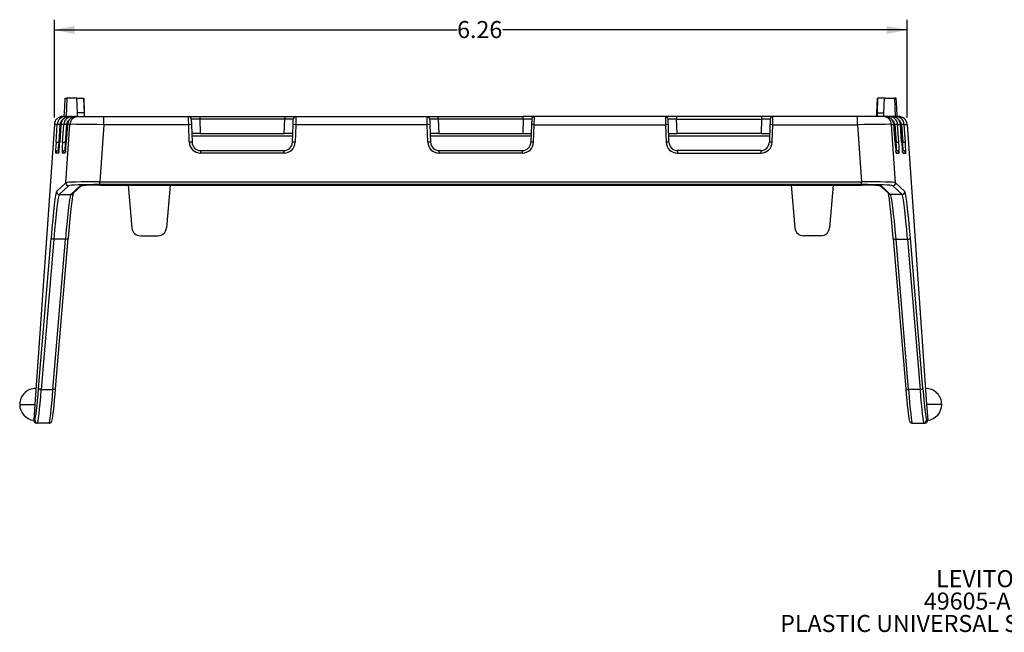
# Model space of a CAD drawing. Units: inches. Extents: x 0.7 to 16.5, y 0.4 to 10.2.
# Drawn here: x 1.4 to 8.6, y 0.4 to 4.9 of the extents above; entities that cross this region are included whole.
import ezdxf

# ---------------------------------------------------------------- set-up
doc = ezdxf.new("R2010")
doc.units = ezdxf.units.IN
doc.header["$MEASUREMENT"] = 0
doc.layers.add('FORMAT', color=7, linetype='Continuous')
doc.styles.add('SLDTEXTSTYLE0', font='TXT', dxfattribs={"width": 0.605})
doc.dimstyles.new('SLDDIMSTYLE0', dxfattribs={"dimtxt": 0.125, "dimasz": 0.15, "dimexe": 0, "dimexo": 0.0625, "dimgap": 0.03125, "dimtad": 0, "dimtih": 1, "dimtoh": 1, "dimrnd": 1e-09, "dimzin": 12, "dimdsep": 46, "dimtxsty": 'SLDTEXTSTYLE0', "dimsah": 1, "dimcen": 0.09, "dimadec": 0, "dimazin": 3, "dimtfac": 1, "dimtofl": 0, "dimtmove": 0, "dimatfit": 3, "dimfxl": 1, "dimfrac": 2, "dimtolj": 1, "dimtzin": 12, "dimarcsym": 0})

# ---------------------------------------------------------------- blocks, each defined once
blk = doc.blocks.new('SW_NOTE_0')
at = {"layer": 'FORMAT', "color": 0, "char_height": 0.125, "attachment_point": 2, "style": 'SLDTEXTSTYLE0'}
for s, insert in [('LEVITON', (0.3594, 0.1611)), ('49605-AUB', (0.3591, -0.0032)), ('PLASTIC UNIVERSAL SHELF BRACKET', (0.3391, -0.1676))]:
    blk.add_mtext(s, dxfattribs=dict(at, insert=insert))
blk = doc.blocks.new('_D')
at = {"layer": 'FORMAT', "color": 7}
for p, q in [((1.6044, 4.1822), (1.6044, 4.9003)), ((7.8625, 4.1822), (7.8625, 4.9003)), ((1.6044, 4.8253), (4.5604, 4.8253)), ((7.8625, 4.8253), (4.8946, 4.8253))]:
    blk.add_line(p, q, dxfattribs=at)
for points in [[(1.6044, 4.8253), (1.7544, 4.7953), (1.7544, 4.8553)], [(7.8625, 4.8253), (7.7125, 4.8553), (7.7125, 4.7953)]]:
    blk.add_solid(points, dxfattribs=at)
at = {"layer": 'FORMAT', "color": 7, "insert": (4.5604, 4.8905), "char_height": 0.125, "attachment_point": 1, "style": 'SLDTEXTSTYLE0'}
blk.add_mtext('6.26', dxfattribs=at)

msp = doc.modelspace()

# ---------------------------------------------------------------- linework, layer by layer
at = {"color": 7, "linetype": 'Continuous', "lineweight": 25}
for p, q in [((1.6833, 4.3253), (1.6966, 4.3253)), ((1.7704, 4.3253), (1.6966, 4.3253)), ((1.7741, 4.2162), (1.7704, 4.3253)), ((1.7704, 4.3253), (1.8203, 4.3253)), ((1.8203, 4.3253), (1.824, 4.2153)), ((1.8203, 4.3253), (1.8211, 4.3253)), ((1.8255, 4.2144), (1.8211, 4.3253)), ((1.8255, 4.2153), (1.8211, 4.3253)), ((7.6458, 4.3253), (7.6414, 4.2144)), ((7.6415, 4.2153), (7.6458, 4.3253)), ((7.6466, 4.3253), (7.6429, 4.2153)), ((7.6466, 4.3253), (7.6458, 4.3253)), ((7.6966, 4.3253), (7.6466, 4.3253)), ((7.6929, 4.2162), (7.6966, 4.3253)), ((7.6966, 4.3253), (7.7704, 4.3253)), ((7.7837, 4.3253), (7.7704, 4.3253)), ((1.8255, 4.2153), (1.824, 4.2153)), ((7.6415, 4.2153), (7.6429, 4.2153)), ((1.6044, 4.1322), (1.4607, 2.0774)), ((1.6257, 4.1322), (1.6044, 4.1322)), ((1.6167, 3.9999), (1.6257, 4.1322)), ((1.6457, 4.1318), (1.6367, 3.9996)), ((1.6532, 4.1322), (1.6441, 4.0028)), ((1.6532, 4.1322), (1.6441, 4.0028)), ((1.6738, 4.1322), (1.6532, 4.1322)), ((1.6532, 4.1322), (1.6532, 4.1322)), ((1.6648, 3.9999), (1.6738, 4.1322)), ((1.6668, 4.1903), (1.688, 4.1903)), ((1.6938, 4.1318), (1.6848, 3.9996)), ((1.688, 4.1903), (1.7156, 4.1903)), ((1.6891, 3.7039), (1.7186, 4.1322)), ((1.7013, 4.1322), (1.6922, 4.0028)), ((1.7013, 4.1322), (1.6922, 4.0028)), ((1.7186, 4.1322), (1.7013, 4.1322)), ((1.7013, 4.1322), (1.7013, 4.1322)), ((1.7156, 4.1903), (1.7361, 4.1903)), ((1.7361, 4.1903), (1.7637, 4.1903)), ((1.7637, 4.1903), (1.7809, 4.1903)), ((1.7809, 4.1903), (1.9683, 4.1903)), ((1.9683, 4.13), (1.9395, 3.7109)), ((1.9683, 4.13), (1.9683, 4.1903)), ((1.9683, 4.1903), (2.5892, 4.1903)), ((2.5906, 4.13), (1.9683, 4.13)), ((2.5892, 4.1903), (2.6716, 4.1903)), ((2.5951, 4.0007), (2.5906, 4.13)), ((2.6106, 4.13), (2.6151, 4.0007)), ((2.6716, 4.1903), (2.6716, 4.1714)), ((2.6716, 4.1903), (3.2954, 4.1903)), ((2.6716, 4.1714), (2.6753, 4.0653)), ((3.2954, 4.1714), (2.6716, 4.1714)), ((3.2917, 4.0653), (3.2954, 4.1714)), ((3.2954, 4.1903), (3.2954, 4.1714)), ((3.2954, 4.1903), (3.3778, 4.1903)), ((3.3519, 4.0007), (3.3564, 4.13)), ((3.3764, 4.13), (3.3718, 4.0007)), ((4.3406, 4.13), (3.3764, 4.13)), ((3.3778, 4.1903), (4.3392, 4.1903)), ((4.3392, 4.1903), (4.4216, 4.1903)), ((4.3451, 4.0007), (4.3406, 4.13)), ((4.3592, 4.171), (4.3606, 4.13)), ((4.3606, 4.13), (4.3651, 4.0007)), ((4.4216, 4.1714), (4.4216, 4.1903)), ((4.4216, 4.1903), (5.0454, 4.1903)), ((4.4216, 4.1714), (4.4253, 4.0653)), ((5.0454, 4.1714), (4.4216, 4.1714)), ((5.0454, 4.1714), (5.0417, 4.0653)), ((5.0454, 4.1714), (5.0454, 4.1903)), ((5.1278, 4.1903), (5.0454, 4.1903)), ((5.1064, 4.13), (5.1019, 4.0007)), ((5.1078, 4.171), (5.1064, 4.13)), ((5.1218, 4.0007), (5.1264, 4.13)), ((5.1264, 4.13), (6.0906, 4.13)), ((6.0892, 4.1903), (5.1278, 4.1903)), ((6.1716, 4.1903), (6.0892, 4.1903)), ((6.0906, 4.13), (6.0951, 4.0007)), ((6.1151, 4.0007), (6.1106, 4.13)), ((6.1716, 4.1903), (6.1716, 4.1714)), ((6.7954, 4.1903), (6.1716, 4.1903)), ((6.1753, 4.0653), (6.1716, 4.1714)), ((6.1716, 4.1714), (6.7954, 4.1714)), ((6.7954, 4.1714), (6.7917, 4.0653)), ((6.7954, 4.1903), (6.7954, 4.1714)), ((6.8778, 4.1903), (6.7954, 4.1903)), ((6.8564, 4.13), (6.8519, 4.0007)), ((6.8718, 4.0007), (6.8764, 4.13)), ((6.8764, 4.13), (7.4987, 4.13)), ((7.4987, 4.1903), (6.8778, 4.1903)), ((7.4987, 4.13), (7.4987, 4.1903)), ((7.6861, 4.1903), (7.4987, 4.1903)), ((7.4987, 4.13), (7.5275, 3.7109)), ((7.7032, 4.1903), (7.6861, 4.1903)), ((7.7308, 4.1903), (7.7032, 4.1903)), ((7.7513, 4.1903), (7.7308, 4.1903)), ((7.7778, 3.7039), (7.7484, 4.1322)), ((7.7484, 4.1322), (7.7656, 4.1322)), ((7.7789, 4.1903), (7.7513, 4.1903)), ((7.7748, 4.0028), (7.7656, 4.1322)), ((7.7656, 4.1322), (7.7747, 4.0028)), ((7.7656, 4.1322), (7.7656, 4.1322)), ((7.7732, 4.1318), (7.7822, 3.9996)), ((7.8002, 4.1903), (7.7789, 4.1903)), ((7.8021, 3.9999), (7.7931, 4.1322)), ((7.7931, 4.1322), (7.8137, 4.1322)), ((7.8229, 4.0028), (7.8137, 4.1322)), ((7.8137, 4.1322), (7.8228, 4.0028)), ((7.8137, 4.1322), (7.8137, 4.1322)), ((7.8213, 4.1318), (7.8303, 3.9996)), ((7.8502, 3.9999), (7.8412, 4.1322)), ((7.8412, 4.1322), (7.8625, 4.1322)), ((7.8625, 4.1322), (8.0062, 2.0774)), ((2.6753, 4.0653), (2.6128, 4.0653)), ((2.6753, 4.0653), (3.2917, 4.0653)), ((3.3541, 4.0653), (3.2917, 4.0653)), ((4.4253, 4.0653), (4.3628, 4.0653)), ((4.4253, 4.0653), (5.0417, 4.0653)), ((5.0417, 4.0653), (5.1041, 4.0653)), ((6.1128, 4.0653), (6.1753, 4.0653)), ((6.7917, 4.0653), (6.1753, 4.0653)), ((6.7917, 4.0653), (6.8541, 4.0653)), ((1.6356, 3.9217), (1.6141, 3.9217)), ((1.6341, 3.9403), (1.6387, 3.9403)), ((1.6837, 3.9217), (1.6622, 3.9217)), ((1.6822, 3.9403), (1.6868, 3.9403)), ((2.6776, 3.9403), (3.2894, 3.9403)), ((2.6776, 3.9403), (2.6776, 3.921)), ((3.2894, 3.921), (2.6776, 3.921)), ((3.2894, 3.9403), (3.2894, 3.921)), ((4.4276, 3.921), (4.4276, 3.9403)), ((4.4276, 3.9403), (5.0394, 3.9403)), ((5.0394, 3.921), (4.4276, 3.921)), ((5.0394, 3.921), (5.0394, 3.9403)), ((6.1776, 3.9403), (6.1776, 3.921)), ((6.7894, 3.9403), (6.1776, 3.9403)), ((6.1776, 3.921), (6.7894, 3.921)), ((6.7894, 3.9403), (6.7894, 3.921)), ((7.7848, 3.9403), (7.7802, 3.9403)), ((7.7833, 3.9217), (7.8047, 3.9217)), ((7.8329, 3.9403), (7.8283, 3.9403)), ((7.8314, 3.9217), (7.8528, 3.9217)), ((1.6205, 3.6399), (1.6891, 3.7039)), ((1.9395, 3.6902), (1.9395, 3.7109)), ((1.9395, 3.7109), (7.5275, 3.7109)), ((7.5275, 3.6902), (1.9395, 3.6902)), ((1.9395, 3.6872), (7.5275, 3.6872)), ((1.9395, 3.6872), (7.5275, 3.6872)), ((2.1459, 3.6872), (2.1735, 3.3724)), ((2.4548, 3.6872), (2.4272, 3.3724)), ((7.0122, 3.6872), (7.0397, 3.3724)), ((7.321, 3.6872), (7.2935, 3.3724)), ((7.5275, 3.6902), (7.5275, 3.7109)), ((7.5275, 3.6872), (7.5275, 3.6872)), ((7.8464, 3.6399), (7.7778, 3.7039)), ((1.7091, 3.6825), (1.6405, 3.6185)), ((1.6405, 3.6185), (1.7257, 3.6185)), ((1.7257, 3.6185), (1.7942, 3.6824)), ((1.7394, 3.6239), (1.8037, 3.6839)), ((7.6632, 3.6839), (7.7276, 3.6239)), ((7.7412, 3.6185), (7.6727, 3.6824)), ((7.8265, 3.6185), (7.7412, 3.6185)), ((7.7579, 3.6825), (7.8265, 3.6185)), ((1.489, 2.1953), (1.5801, 3.298)), ((1.6001, 3.2898), (1.5089, 2.187)), ((1.5942, 2.187), (1.6853, 3.2898)), ((1.6853, 3.2898), (1.6001, 3.2898)), ((1.6141, 2.1922), (1.7053, 3.295)), ((1.7053, 3.2953), (1.7053, 3.295)), ((2.2357, 3.3153), (2.365, 3.3153)), ((7.2312, 3.3153), (7.102, 3.3153)), ((7.7617, 3.2953), (7.7617, 3.295)), ((7.7617, 3.295), (7.8528, 2.1922)), ((7.7816, 3.2898), (7.8669, 3.2898)), ((7.8728, 2.187), (7.7816, 3.2898)), ((7.8669, 3.2898), (7.958, 2.187)), ((7.978, 2.1953), (7.8868, 3.298)), ((1.5089, 2.187), (1.5942, 2.187)), ((7.958, 2.187), (7.8728, 2.187)), ((1.3501, 2.0774), (1.4607, 2.0774)), ((1.4607, 2.0774), (1.4528, 1.9617)), ((8.0062, 2.0774), (8.0142, 1.9617)), ((8.1168, 2.0774), (8.0062, 2.0774)), ((1.4528, 1.9617), (1.461, 1.9617)), ((8.0142, 1.9617), (8.006, 1.9617)), ((1.4809, 1.9403), (1.4728, 1.9403)), ((1.5662, 1.9403), (1.4809, 1.9403)), ((7.9008, 1.9403), (7.986, 1.9403)), ((7.986, 1.9403), (7.9942, 1.9403))]:
    msp.add_line(p, q, dxfattribs=at)
at = {"color": 8, "linetype": 'Continuous', "lineweight": 25}
for p, q in [((1.6966, 4.3253), (1.692, 4.1903)), ((7.7704, 4.3253), (7.7749, 4.1903)), ((1.688, 4.1903), (1.688, 4.1839)), ((1.7361, 4.1839), (1.7361, 4.1903)), ((7.7308, 4.1839), (7.7308, 4.1903)), ((7.7789, 4.1903), (7.7789, 4.1839)), ((1.6367, 3.9996), (1.6439, 3.9996)), ((1.6441, 4.0028), (1.6441, 4.0028)), ((1.6848, 3.9996), (1.692, 3.9996)), ((1.6922, 4.0028), (1.6922, 4.0028)), ((3.3534, 4.046), (2.6135, 4.046)), ((5.1034, 4.046), (4.3635, 4.046)), ((6.8534, 4.046), (6.1135, 4.046)), ((7.7747, 4.0028), (7.7748, 4.0028)), ((7.7822, 3.9996), (7.775, 3.9996)), ((7.8229, 4.0028), (7.8228, 4.0028)), ((7.8303, 3.9996), (7.8231, 3.9996)), ((1.9395, 3.6872), (1.9395, 3.6872))]:
    msp.add_line(p, q, dxfattribs=at)
at = {"color": 7, "linetype": 'Continuous', "lineweight": 25, "flags": 128}
for points in [[(1.6774, 4.1903), (1.6803, 4.256), (1.6833, 4.3253)], [(7.7896, 4.1903), (7.7867, 4.256), (7.7837, 4.3253)], [(2.5906, 4.13), (2.5903, 4.1419), (2.59, 4.1532), (2.5898, 4.1637), (2.5896, 4.1728), (2.5894, 4.1802), (2.5893, 4.1858), (2.5892, 4.1892), (2.5892, 4.1903)], [(2.6092, 4.171), (2.6092, 4.1702), (2.6093, 4.1679), (2.6094, 4.1641), (2.6096, 4.1591), (2.6098, 4.1529), (2.61, 4.1458), (2.6103, 4.1381), (2.6106, 4.13)], [(3.3564, 4.13), (3.3567, 4.1381), (3.3569, 4.1458), (3.3572, 4.1529), (3.3574, 4.1591), (3.3576, 4.1641), (3.3577, 4.1679), (3.3578, 4.1702), (3.3578, 4.171)], [(3.3778, 4.1903), (3.3778, 4.1892), (3.3777, 4.1858), (3.3776, 4.1802), (3.3774, 4.1728), (3.3772, 4.1637), (3.3769, 4.1532), (3.3766, 4.1419), (3.3764, 4.13)], [(4.3406, 4.13), (4.3403, 4.1419), (4.34, 4.1532), (4.3398, 4.1637), (4.3396, 4.1728), (4.3394, 4.1802), (4.3393, 4.1858), (4.3392, 4.1892), (4.3392, 4.1903)], [(5.1264, 4.13), (5.1266, 4.1419), (5.1269, 4.1532), (5.1272, 4.1637), (5.1274, 4.1728), (5.1276, 4.1802), (5.1277, 4.1858), (5.1278, 4.1892), (5.1278, 4.1903)], [(6.0892, 4.1903), (6.0892, 4.1892), (6.0893, 4.1858), (6.0894, 4.1802), (6.0896, 4.1728), (6.0898, 4.1637), (6.09, 4.1532), (6.0903, 4.1419), (6.0906, 4.13)], [(6.1106, 4.13), (6.1103, 4.1381), (6.11, 4.1458), (6.1098, 4.1529), (6.1096, 4.1591), (6.1094, 4.1641), (6.1093, 4.1679), (6.1092, 4.1702), (6.1092, 4.171)], [(6.8578, 4.171), (6.8578, 4.1702), (6.8577, 4.1679), (6.8576, 4.1641), (6.8574, 4.1591), (6.8572, 4.1529), (6.8569, 4.1458), (6.8567, 4.1381), (6.8564, 4.13)], [(6.8764, 4.13), (6.8766, 4.1419), (6.8769, 4.1532), (6.8772, 4.1637), (6.8774, 4.1728), (6.8776, 4.1802), (6.8777, 4.1858), (6.8778, 4.1892), (6.8778, 4.1903)], [(1.6001, 3.2898), (1.5962, 3.2902), (1.5925, 3.2909), (1.5891, 3.2918), (1.5861, 3.2928), (1.5836, 3.294), (1.5817, 3.2953), (1.5806, 3.2967), (1.5801, 3.298)], [(7.8669, 3.2898), (7.8707, 3.2902), (7.8745, 3.2909), (7.8779, 3.2918), (7.8809, 3.2928), (7.8834, 3.294), (7.8852, 3.2953), (7.8864, 3.2967), (7.8868, 3.298)], [(1.5089, 2.187), (1.5051, 2.1875), (1.5013, 2.1881), (1.4979, 2.189), (1.4949, 2.1901), (1.4924, 2.1913), (1.4906, 2.1926), (1.4894, 2.1939), (1.489, 2.1953)], [(7.958, 2.187), (7.9619, 2.1875), (7.9656, 2.1881), (7.9691, 2.189), (7.9721, 2.1901), (7.9745, 2.1913), (7.9764, 2.1926), (7.9776, 2.1939), (7.978, 2.1953)]]:
    msp.add_lwpolyline(points, dxfattribs=at)
at = {"color": 8, "linetype": 'Continuous', "lineweight": 25, "flags": 128}
for points in [[(1.6369, 3.9277), (1.6362, 3.9254), (1.6356, 3.9217)], [(1.6837, 3.9217), (1.6843, 3.9254), (1.6854, 3.9287)], [(7.7833, 3.9217), (7.7827, 3.9254), (7.7822, 3.927)], [(7.8301, 3.9277), (7.8308, 3.9254), (7.8314, 3.9217)], [(1.8007, 3.6835), (1.798, 3.6827), (1.7942, 3.6824)], [(7.6663, 3.6834), (7.669, 3.6827), (7.6727, 3.6824)], [(1.7053, 3.295), (1.7049, 3.2939), (1.7038, 3.2927), (1.702, 3.2917), (1.6995, 3.2908), (1.6965, 3.2902), (1.693, 3.2898), (1.6893, 3.2897), (1.6853, 3.2898)], [(7.7617, 3.295), (7.762, 3.2939), (7.7631, 3.2927), (7.765, 3.2917), (7.7674, 3.2908), (7.7705, 3.2902), (7.7739, 3.2898), (7.7777, 3.2897), (7.7816, 3.2898)], [(1.6141, 2.1922), (1.6138, 2.1912), (1.6127, 2.19), (1.6108, 2.1889), (1.6083, 2.188), (1.6053, 2.1874), (1.6019, 2.187), (1.5981, 2.1869), (1.5942, 2.187)], [(7.8528, 2.1922), (7.8532, 2.1912), (7.8543, 2.19), (7.8561, 2.1889), (7.8586, 2.188), (7.8616, 2.1874), (7.8651, 2.187), (7.8689, 2.1869), (7.8728, 2.187)]]:
    msp.add_lwpolyline(points, dxfattribs=at)
at = {"color": 7, "linetype": 'Continuous', "lineweight": 25}
for centre, radius, start, end in [((1.6339, 4.0284), 0.1041, 83.50403, 94.49872), ((1.682, 4.0284), 0.1041, 83.50388, 94.49888), ((1.7809, 4.1278), 0.0625, 90.0158, 176.02168), ((2.5892, 4.1703), 0.02, 2.0003, 90), ((2.6006, 3.9866), 0.1437, 86.01318, 93.98742), ((3.3664, 3.9866), 0.1437, 86.01258, 93.98682), ((3.3778, 4.1703), 0.02, 90, 177.9997), ((4.3392, 4.1703), 0.02, 2.0003, 90), ((4.3506, 3.9866), 0.1437, 86.01322, 93.98739), ((5.1164, 3.9866), 0.1437, 86.01261, 93.98678), ((5.1278, 4.1703), 0.02, 90, 177.9997), ((6.0892, 4.1703), 0.02, 2.0003, 90), ((6.1006, 3.9866), 0.1437, 86.01318, 93.98742), ((6.8664, 3.9866), 0.1437, 86.01258, 93.98682), ((6.8778, 4.1703), 0.02, 90, 177.9997), ((7.6861, 4.1278), 0.0625, 3.97832, 89.9842), ((7.785, 4.0284), 0.1041, 85.50112, 96.49612), ((7.8331, 4.0284), 0.1041, 85.50128, 96.49597), ((1.6249, 3.8962), 0.1041, 83.50401, 94.49874), ((1.673, 3.8962), 0.1041, 83.50406, 94.49872), ((2.6051, 3.8573), 0.1437, 86.01317, 93.98746), ((2.6776, 4.0035), 0.0825, 182.0003, 270), ((2.6776, 4.0028), 0.0625, 182.0003, 270), ((3.2894, 4.0035), 0.0825, 270, 357.9997), ((3.2894, 4.0028), 0.0625, 270, 357.9997), ((3.3618, 3.8573), 0.1437, 86.01254, 93.98683), ((4.3551, 3.8573), 0.1437, 86.01319, 93.98744), ((4.4276, 4.0035), 0.0825, 182.0003, 270), ((4.4276, 4.0028), 0.0625, 182.0003, 270), ((5.0394, 4.0035), 0.0825, 270, 357.9997), ((5.0394, 4.0028), 0.0625, 270, 357.9997), ((5.1118, 3.8573), 0.1437, 86.01256, 93.98681), ((6.1051, 3.8573), 0.1437, 86.01317, 93.98746), ((6.1776, 4.0035), 0.0825, 182.0003, 270), ((6.1776, 4.0028), 0.0625, 182.0003, 270), ((6.7894, 4.0035), 0.0825, 270, 357.9997), ((6.7894, 4.0028), 0.0625, 270, 357.9997), ((6.8618, 3.8573), 0.1437, 86.01254, 93.98683), ((7.794, 3.8962), 0.1041, 85.50128, 96.49594), ((7.8421, 3.8962), 0.1041, 85.50126, 96.49599), ((1.6341, 3.9203), 0.02, 90.01641, 176.02025), ((1.6822, 3.9203), 0.02, 90.01554, 176.02195), ((7.7848, 3.9203), 0.02, 3.97805, 89.98446), ((7.8329, 3.9203), 0.02, 3.97975, 89.98359), ((1.7091, 3.7025), 0.02, 176.08978, 269.91013), ((7.7578, 3.7025), 0.02, 270.08987, 3.91022), ((1.6405, 3.6385), 0.02, 176.08814, 269.91177), ((7.8265, 3.6385), 0.02, 270.08823, 3.91186), ((2.2357, 3.3778), 0.0625, 185, 270), ((2.365, 3.3778), 0.0625, 270, 355), ((7.102, 3.3778), 0.0625, 185, 270), ((7.2312, 3.3778), 0.0625, 270, 355), ((1.4676, 2.0774), 0.1175, 89.36251, 180), ((7.9993, 2.0774), 0.1175, 360, 90.63749), ((1.4676, 2.0774), 0.1175, 180, 262.71482), ((7.9993, 2.0774), 0.1175, 277.28518, 0), ((1.4809, 1.9603), 0.02, 175.98603, 269.98164), ((7.986, 1.9603), 0.02, 270.01836, 4.01397)]:
    msp.add_arc(centre, radius, start, end, dxfattribs=at)
at = {"color": 8, "linetype": 'Continuous', "lineweight": 25}
for centre, start, end in [((1.7257, 3.6385), 269.9175, 312.99345), ((7.7412, 3.6385), 227.00655, 270.0825)]:
    msp.add_arc(centre, 0.02, start, end, dxfattribs=at)
at = {"color": 7, "linetype": 'Continuous', "lineweight": 25}
for centre, major_axis, ratio, start_param, end_param in [((1.6668, 4.1278), (0.0625, 0), 0.999388, 1.570796, 3.071822), ((1.6881, 4.1278), (0.0479, -0.0402), 0.998734, 2.268984, 3.77001), ((1.7156, 4.1278), (0.0536, 0.0322), 0.99953, 1.029361, 2.530387), ((1.7362, 4.1278), (0.0479, -0.0402), 0.998734, 2.268984, 3.77001), ((1.7637, 4.1278), (0.0536, 0.0322), 0.99953, 1.029361, 2.530387), ((1.9687, 4.1278), (0.2503, -0.0043), 0.008681, 1.572741, 3.106218), ((2.6717, 4.1703), (0.0626, -0.0007), 0.016702, 1.573393, 3.142363), ((3.2952, 4.1703), (0.0626, 0.0007), 0.016702, 6.282415, 7.851385), ((4.4217, 4.1703), (0.0626, -0.0007), 0.016702, 1.573393, 3.142363), ((5.0452, 4.1703), (0.0626, 0.0007), 0.016702, 6.282415, 7.851385), ((6.1717, 4.1703), (0.0626, -0.0007), 0.016702, 1.573393, 3.142363), ((6.7952, 4.1703), (0.0626, 0.0007), 0.016702, 6.282415, 7.851385), ((7.4982, 4.1278), (0.2503, 0.0043), 0.008681, 0.035375, 1.568852), ((7.7033, 4.1278), (0.0536, -0.0322), 0.99953, 0.611206, 2.112232), ((7.7308, 4.1278), (0.0479, 0.0402), 0.998734, 5.654768, 7.155793), ((7.7514, 4.1278), (0.0536, -0.0322), 0.99953, 0.611206, 2.112232), ((7.7789, 4.1278), (0.0479, 0.0402), 0.998734, 5.654768, 7.155793), ((7.8002, 4.1278), (-0.0625, 0), 0.999388, 3.211363, 4.712389), ((1.6199, 4.0042), (0.0058, 0.0825), 0.034835, 1.625595, 3.144032), ((1.6398, 4.0028), (0.0058, 0.0625), 0.045817, 1.627394, 3.145831), ((1.6413, 4.0042), (0.0058, 0.0825), 0.034835, 3.761261, 4.697375), ((1.668, 4.0042), (0.0058, 0.0825), 0.034835, 1.625595, 3.144032), ((1.6879, 4.0028), (0.0058, 0.0625), 0.045817, 1.627394, 3.145831), ((1.6894, 4.0042), (0.0058, 0.0825), 0.034835, 3.761261, 4.697375), ((7.7775, 4.0042), (-0.0058, 0.0825), 0.034835, 1.585811, 2.543848), ((7.779, 4.0028), (-0.0058, 0.0625), 0.045817, 3.137355, 4.655791), ((7.7989, 4.0042), (-0.0058, 0.0825), 0.034835, 3.139154, 4.65759), ((7.8256, 4.0042), (-0.0058, 0.0825), 0.034835, 1.585811, 2.543848), ((7.8271, 4.0028), (-0.0058, 0.0625), 0.045817, 3.137355, 4.655791), ((7.847, 4.0042), (-0.0058, 0.0825), 0.034835, 3.139154, 4.65759), ((1.9395, 3.7022), (0.2505, -0.0014), 0.03483, 1.570987, 3.104463), ((1.9395, 3.6822), (0.2305, 0), 0.034818, 1.570796, 3.104273), ((1.9395, 3.6822), (0.1453, 0), 0.034818, 1.570796, 2.386929), ((7.5275, 3.7022), (0.2505, 0.0014), 0.03483, 0.037129, 1.570606), ((7.5275, 3.6822), (0.2305, 0), 0.034818, 0.03732, 1.570796), ((7.5275, 3.6822), (0.1453, 0), 0.034818, 0.762736, 1.570796), ((1.5848, 3.1202), (0.0364, 0.52), 0.034835, 0.037345, 1.224169), ((1.6048, 3.1188), (0.0364, 0.5), 0.036215, 0.037544, 1.224368), ((1.69, 3.1188), (0.0364, 0.5), 0.036215, 0.037544, 1.224368), ((1.71, 3.1174), (0.0364, 0.52), 0.034835, 0.211516, 1.224169), ((7.757, 3.1174), (-0.0364, 0.52), 0.034835, 5.059016, 6.07167), ((7.7769, 3.1188), (-0.0364, 0.5), 0.036215, 5.058818, 6.245642), ((7.8622, 3.1188), (-0.0364, 0.5), 0.036215, 5.058818, 6.245642), ((7.8821, 3.1202), (-0.0364, 0.52), 0.034835, 5.059016, 6.24584), ((1.4858, 2.3167), (0.0249, 0.355), 0.034835, 3.228367, 4.365762), ((1.5057, 2.3153), (0.0249, 0.375), 0.032994, 3.143779, 4.36551), ((1.591, 2.3153), (0.0249, 0.375), 0.032994, 3.143779, 4.36551), ((1.6109, 2.3139), (0.0249, 0.355), 0.034835, 3.313037, 4.365762), ((7.856, 2.3139), (-0.0249, 0.355), 0.034835, 1.917423, 2.969381), ((7.876, 2.3153), (-0.0249, 0.375), 0.032994, 1.917676, 3.139406), ((7.9612, 2.3153), (-0.0249, 0.375), 0.032994, 1.917676, 3.139406), ((7.9812, 2.3167), (-0.0249, 0.355), 0.034835, 1.917423, 3.057458), ((1.4727, 1.9603), (0.017, -0.0105), 0.998634, 3.625275, 5.265842), ((7.9942, 1.9603), (0.017, 0.0105), 0.998634, 4.158936, 5.799503)]:
    msp.add_ellipse(centre, major_axis=major_axis, ratio=ratio, start_param=start_param, end_param=end_param, dxfattribs=at)
at = {"color": 8, "linetype": 'Continuous', "lineweight": 25}
for centre, major_axis, ratio, start_param, end_param in [((1.6881, 4.1289), (0.0345, -0.0249), 0.998068, 2.764283, 3.69656), ((1.7362, 4.1289), (0.0345, -0.0249), 0.998068, 2.764282, 3.69656), ((7.7308, 4.1289), (0.0345, 0.0249), 0.998068, 5.728218, 6.660496), ((7.7789, 4.1289), (0.0345, 0.0249), 0.998068, 5.728218, 6.660495), ((1.6413, 4.0042), (0.0058, 0.0825), 0.034835, 3.144032, 3.761261), ((1.6894, 4.0042), (0.0058, 0.0825), 0.034835, 3.144032, 3.761261), ((7.7775, 4.0042), (-0.0058, 0.0825), 0.034835, 2.543848, 3.139154), ((7.8256, 4.0042), (-0.0058, 0.0825), 0.034835, 2.543848, 3.139154), ((1.9395, 3.6822), (0.1453, 0), 0.034818, 2.386929, 3.104273), ((7.5275, 3.6822), (0.1453, 0), 0.034818, 0.03732, 0.762736), ((1.4858, 2.3167), (0.0249, 0.355), 0.034835, 3.144032, 3.228367), ((7.9812, 2.3167), (-0.0249, 0.355), 0.034835, 3.057458, 3.139154)]:
    msp.add_ellipse(centre, major_axis=major_axis, ratio=ratio, start_param=start_param, end_param=end_param, dxfattribs=at)
at = {"color": 7, "linetype": 'Continuous', "lineweight": 25}
for points, knots in [([(1.824, 4.2153), (1.8238, 4.2155), (1.8223, 4.2157), (1.8171, 4.216), (1.8134, 4.2162), (1.8042, 4.2163), (1.7987, 4.2164), (1.7869, 4.2163), (1.7804, 4.2163), (1.7741, 4.2162)], [0, 0, 0, 0, 0.25, 0.25, 0.5, 0.5, 0.75, 0.75, 1, 1, 1, 1]), ([(1.826, 4.1903), (1.8259, 4.1931), (1.8258, 4.1979), (1.8257, 4.2041), (1.8257, 4.2085), (1.8256, 4.2115), (1.8256, 4.2135), (1.8255, 4.2146), (1.8255, 4.2152), (1.8255, 4.2153), (1.8255, 4.2153)], [0, 0, 0, 0, 0.301188, 0.534606, 0.691779, 0.798214, 0.8949, 0.938567, 0.97576, 1, 1, 1, 1]), ([(7.641, 4.1903), (7.641, 4.1931), (7.6411, 4.1979), (7.6412, 4.2041), (7.6413, 4.2085), (7.6413, 4.2115), (7.6414, 4.2135), (7.6414, 4.2146), (7.6415, 4.2152), (7.6415, 4.2153), (7.6415, 4.2153)], [0, 0, 0, 0, 0.301188, 0.534606, 0.691779, 0.798214, 0.8949, 0.938567, 0.97576, 1, 1, 1, 1]), ([(7.6429, 4.2153), (7.6431, 4.2155), (7.6446, 4.2157), (7.6498, 4.216), (7.6536, 4.2162), (7.6628, 4.2163), (7.6682, 4.2164), (7.68, 4.2163), (7.6865, 4.2163), (7.6929, 4.2162)], [0, 0, 0, 0, 0.25, 0.25, 0.5, 0.5, 0.75, 0.75, 1, 1, 1, 1]), ([(1.6384, 3.9383), (1.6381, 3.9357), (1.6375, 3.9306), (1.6368, 3.927), (1.6368, 3.927), (1.6368, 3.9269)], [0, 0, 0, 0, 0.4177081, 0.8371908, 1, 1, 1, 1]), ([(1.6865, 3.9383), (1.6862, 3.9357), (1.6856, 3.9306), (1.6849, 3.927), (1.6849, 3.927), (1.6849, 3.9269)], [0, 0, 0, 0, 0.417708, 0.837186, 1, 1, 1, 1]), ([(7.7821, 3.9268), (7.7821, 3.9269), (7.782, 3.9271), (7.7815, 3.9302), (7.7809, 3.9346), (7.7806, 3.937)], [0, 0, 0, 0, 0.171027, 0.554652, 1, 1, 1, 1]), ([(7.8302, 3.9268), (7.8302, 3.9269), (7.8301, 3.9271), (7.8296, 3.9302), (7.829, 3.9346), (7.8287, 3.937)], [0, 0, 0, 0, 0.171023, 0.55465, 1, 1, 1, 1]), ([(1.8003, 3.6834), (1.8005, 3.6835), (1.801, 3.6836), (1.8057, 3.6841), (1.8147, 3.6848), (1.8248, 3.6853), (1.8328, 3.6856), (1.8348, 3.6856)], [0, 0, 0, 0, 0.134881, 0.338889, 0.604887, 0.903093, 1, 1, 1, 1]), ([(7.6315, 3.6857), (7.6327, 3.6856), (7.6404, 3.6854), (7.6511, 3.6848), (7.6613, 3.6842), (7.6664, 3.6835), (7.6664, 3.6835), (7.6664, 3.6835)], [0, 0, 0, 0, 0.056706, 0.366772, 0.672344, 0.897669, 1, 1, 1, 1]), ([(1.5662, 1.9403), (1.5693, 1.9408), (1.5749, 1.9415), (1.5806, 1.9459), (1.5838, 1.9499), (1.5858, 1.9537), (1.587, 1.9568), (1.5876, 1.9591), (1.5878, 1.9601)], [0, 0, 0, 0, 0.157754, 0.280606, 0.407503, 0.574251, 0.811762, 1, 1, 1, 1]), ([(7.8791, 1.9601), (7.8795, 1.9587), (7.8803, 1.9558), (7.8819, 1.9518), (7.8859, 1.946), (7.8929, 1.9412), (7.8983, 1.9406), (7.9008, 1.9403)], [0, 0, 0, 0, 0.269578, 0.540242, 0.731727, 0.87542, 1, 1, 1, 1])]:
    msp.add_open_spline(points, degree=3, knots=knots, dxfattribs=at)
at = {"color": 8, "linetype": 'Continuous', "lineweight": 25}
for points, knots in [([(1.7741, 4.1903), (1.7741, 4.1965), (1.7741, 4.204), (1.7741, 4.2126), (1.7741, 4.215), (1.7741, 4.2162)], [0, 0, 0, 0, 0.724318, 0.862559, 1, 1, 1, 1]), ([(1.824, 4.2153), (1.824, 4.2138), (1.824, 4.2112), (1.824, 4.2029), (1.8241, 4.196), (1.8241, 4.1903)], [0, 0, 0, 0, 0.174822, 0.31591, 1, 1, 1, 1]), ([(7.6429, 4.2153), (7.6429, 4.2138), (7.6429, 4.2112), (7.6429, 4.2029), (7.6429, 4.196), (7.6428, 4.1903)], [0, 0, 0, 0, 0.174822, 0.31591, 1, 1, 1, 1]), ([(7.6928, 4.1903), (7.6928, 4.1965), (7.6929, 4.204), (7.6929, 4.2126), (7.6929, 4.215), (7.6929, 4.2162)], [0, 0, 0, 0, 0.724318, 0.862559, 1, 1, 1, 1])]:
    msp.add_open_spline(points, degree=3, knots=knots, dxfattribs=at)
at = {"color": 7, "linetype": 'Continuous', "lineweight": 25}
for points in [[(1.824, 4.2153), (1.824, 4.2153), (1.824, 4.2153), (1.824, 4.2153)], [(7.6429, 4.2153), (7.6429, 4.2153), (7.6429, 4.2153), (7.6429, 4.2153)]]:
    msp.add_open_spline(points, degree=3, dxfattribs=at)

# ---------------------------------------------------------------- block references
at = {"layer": 'FORMAT', "color": 7}
msp.add_blockref('SW_NOTE_0', (8.0627, 0.7004), dxfattribs=at)

# ---------------------------------------------------------------- dimensions: what is measured, and where the dimension line sits
dim = msp.add_linear_dim(base=(7.8625, 4.8253), p1=(1.6044, 4.1322), p2=(7.8625, 4.1322), dimstyle='SLDDIMSTYLE0', dxfattribs=at)
dim.commit()
dim.dimension.update_dxf_attribs({"geometry": '_D', "text_midpoint": (4.7275, 4.8253), "dimtype": 160})

doc.saveas('drawing.dxf')
